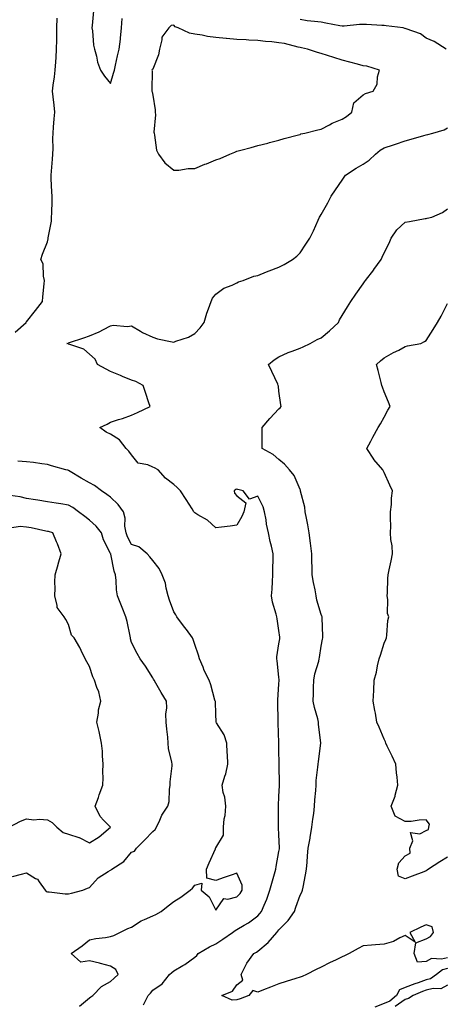
# Model space of a CAD drawing. Units: inches. Extents: x 947363 to 950003, y 7255658 to 7258298.
# Drawn here: x 948815 to 949017, y 7255998 to 7256466 of the extents above; entities that cross this region are included whole.
import ezdxf

# ---------------------------------------------------------------- set-up
doc = ezdxf.new("R2010")
doc.units = ezdxf.units.IN
doc.header["$MEASUREMENT"] = 0
doc.layers.add('Contour_94737255', color=7, linetype='Continuous', true_color=0xa76b3e)

msp = doc.modelspace()

# ---------------------------------------------------------------- linework, layer by layer
at = {"layer": 'Contour_94737255'}
for points in [[(948849.87, 7256470.1, 3209), (948849.24, 7256463.11, 3209), (948849.14, 7256461.92, 3209), (948849.42, 7256460.55, 3209), (948849.94, 7256453.81, 3209), (948850.47, 7256451.92, 3209), (948851.37, 7256448.6, 3209), (948851.81, 7256445.68, 3209), (948853.23, 7256441.92, 3209), (948855.14, 7256439.01, 3209), (948858.05, 7256435.61, 3209), (948859.47, 7256440.5, 3209), (948859.86, 7256441.92, 3209), (948860.39, 7256444.26, 3209), (948861.35, 7256448.62, 3209), (948862.12, 7256451.92, 3209), (948862.68, 7256456.55, 3209), (948862.82, 7256457.15, 3209), (948863.26, 7256461.92, 3209), (948863.59, 7256466.38, 3209)], [(948812.7, 7256317.27, 3209), (948817.88, 7256321.92, 3209), (948817.96, 7256322.01, 3209), (948818.05, 7256322.15, 3209), (948822.31, 7256327.66, 3209), (948825.69, 7256331.92, 3209), (948825.87, 7256334.1, 3209), (948826.48, 7256340.35, 3209), (948826.61, 7256341.92, 3209), (948826.11, 7256343.86, 3209), (948825.98, 7256349.85, 3209), (948824.92, 7256351.92, 3209), (948825.62, 7256354.35, 3209), (948828.05, 7256360.22, 3209), (948828.3, 7256361.67, 3209), (948828.33, 7256361.92, 3209), (948828.36, 7256362.23, 3209), (948829.91, 7256370.06, 3209), (948830.03, 7256371.92, 3209), (948830.05, 7256373.92, 3209), (948830.2, 7256379.77, 3209), (948830.22, 7256381.92, 3209), (948830.18, 7256384.05, 3209), (948829.82, 7256390.15, 3209), (948829.78, 7256391.92, 3209), (948829.92, 7256393.8, 3209), (948830.47, 7256399.5, 3209), (948830.66, 7256401.92, 3209), (948830.76, 7256404.63, 3209), (948830.61, 7256409.36, 3209), (948830.72, 7256411.92, 3209), (948830.95, 7256414.82, 3209), (948831.28, 7256418.69, 3209), (948831.55, 7256421.92, 3209), (948831.29, 7256425.16, 3209), (948830.72, 7256429.25, 3209), (948830.48, 7256431.92, 3209), (948830.8, 7256434.67, 3209), (948831.31, 7256438.66, 3209), (948831.69, 7256441.92, 3209), (948831.97, 7256445.84, 3209), (948832.1, 7256447.87, 3209), (948832.4, 7256451.92, 3209), (948832.42, 7256456.3, 3209), (948832.5, 7256457.47, 3209), (948832.51, 7256461.92, 3209), (948832.72, 7256466.59, 3209)], [(949017.48, 7256451.92, 3208), (949011.71, 7256455.58, 3208), (949008.05, 7256457.16, 3208), (949005.31, 7256459.18, 3208), (948998.52, 7256461.45, 3208), (948998.05, 7256461.67, 3208), (948997.84, 7256461.71, 3208), (948996.99, 7256461.92, 3208), (948989.05, 7256462.92, 3208), (948988.05, 7256463.04, 3208), (948986.87, 7256463.1, 3208), (948979.68, 7256463.55, 3208), (948978.05, 7256463.61, 3208), (948976.36, 7256463.61, 3208), (948968.96, 7256462.83, 3208), (948968.05, 7256462.83, 3208), (948966.95, 7256463.02, 3208), (948960.35, 7256464.22, 3208), (948958.05, 7256464.62, 3208), (948954.9, 7256465.07, 3208), (948951.47, 7256465.34, 3208), (948948.05, 7256465.91, 3208)], [(948873.65, 7255997.52, 3208), (948875.84, 7256001.92, 3208), (948876.95, 7256003.02, 3208), (948878.05, 7256004.46, 3208), (948882.52, 7256007.45, 3208), (948885.97, 7256011.92, 3208), (948887.06, 7256012.91, 3208), (948888.05, 7256013.6, 3208), (948892.31, 7256016.18, 3208), (948893.25, 7256016.72, 3208), (948898.05, 7256020.07, 3208), (948898.99, 7256020.98, 3208), (948899.68, 7256021.92, 3208), (948904.97, 7256025, 3208), (948908.05, 7256026.53, 3208), (948911.31, 7256028.66, 3208), (948915.9, 7256031.92, 3208), (948917.16, 7256032.81, 3208), (948918.05, 7256033.37, 3208), (948921.5, 7256035.37, 3208), (948923.53, 7256036.44, 3208), (948928.05, 7256039.86, 3208), (948928.99, 7256040.98, 3208), (948929.77, 7256041.92, 3208), (948930.95, 7256044.82, 3208), (948932.3, 7256047.67, 3208), (948933.68, 7256051.92, 3208), (948934.61, 7256055.36, 3208), (948935.89, 7256059.76, 3208), (948936.5, 7256061.92, 3208), (948936.66, 7256063.31, 3208), (948938.05, 7256070.33, 3208), (948938.29, 7256071.68, 3208), (948938.31, 7256071.92, 3208), (948938.32, 7256072.19, 3208), (948938.05, 7256078.36, 3208), (948937.87, 7256081.74, 3208), (948937.87, 7256091.92, 3208), (948937.88, 7256092.09, 3208), (948938.05, 7256096.6, 3208), (948938.24, 7256101.73, 3208), (948938.25, 7256101.92, 3208), (948938.24, 7256102.11, 3208), (948938.18, 7256111.79, 3208), (948938.17, 7256111.92, 3208), (948938.17, 7256112.04, 3208), (948938.05, 7256118.78, 3208), (948937.99, 7256121.86, 3208), (948937.99, 7256121.98, 3208), (948937.69, 7256131.56, 3208), (948937.68, 7256131.92, 3208), (948937.66, 7256132.31, 3208), (948937.51, 7256141.38, 3208), (948937.49, 7256141.92, 3208), (948937.5, 7256142.47, 3208), (948938.05, 7256150.01, 3208), (948938.18, 7256151.79, 3208), (948938.19, 7256151.92, 3208), (948938.19, 7256152.06, 3208), (948938.05, 7256153.26, 3208), (948937.18, 7256161.05, 3208), (948937.08, 7256161.92, 3208), (948937.09, 7256162.88, 3208), (948938.05, 7256169.06, 3208), (948938.44, 7256171.53, 3208), (948938.52, 7256171.92, 3208), (948938.44, 7256172.31, 3208), (948938.05, 7256175.42, 3208), (948937.19, 7256181.06, 3208), (948937.01, 7256181.92, 3208), (948936.76, 7256183.21, 3208), (948934.98, 7256188.85, 3208), (948934.54, 7256191.92, 3208), (948934.82, 7256195.15, 3208), (948934.92, 7256198.8, 3208), (948935.18, 7256201.92, 3208), (948935.11, 7256204.86, 3208), (948935.36, 7256209.23, 3208), (948935.3, 7256211.92, 3208), (948934.47, 7256215.5, 3208), (948933.9, 7256217.77, 3208), (948932.99, 7256221.92, 3208), (948932.17, 7256226.04, 3208), (948931.91, 7256228.06, 3208), (948931.22, 7256231.92, 3208), (948930.46, 7256234.33, 3208), (948928.05, 7256239.36, 3208), (948924.02, 7256237.89, 3208), (948921.06, 7256241.92, 3208), (948918.57, 7256242.44, 3208), (948918.05, 7256242.58, 3208), (948917.55, 7256242.42, 3208), (948916.8, 7256241.92, 3208), (948916.91, 7256240.78, 3208), (948918.05, 7256239.56, 3208), (948922.31, 7256236.18, 3208), (948921.27, 7256231.92, 3208), (948920.38, 7256229.59, 3208), (948918.05, 7256225.52, 3208), (948914.92, 7256225.05, 3208), (948910.74, 7256224.61, 3208), (948908.05, 7256224.23, 3208), (948904.03, 7256227.9, 3208), (948899.48, 7256230.49, 3208), (948898.05, 7256231.4, 3208), (948897.79, 7256231.66, 3208), (948897.55, 7256231.92, 3208), (948896.72, 7256233.25, 3208), (948893.91, 7256237.78, 3208), (948891.33, 7256241.92, 3208), (948889.64, 7256243.51, 3208), (948888.05, 7256244.86, 3208), (948884.08, 7256247.95, 3208), (948880.61, 7256251.92, 3208), (948878.96, 7256252.83, 3208), (948878.05, 7256253.14, 3208), (948875.81, 7256254.16, 3208), (948871.17, 7256255.05, 3208), (948868.05, 7256259.02, 3208), (948866.78, 7256260.65, 3208), (948865.4, 7256261.92, 3208), (948862.24, 7256266.11, 3208), (948858.05, 7256268.8, 3208), (948855.93, 7256269.8, 3208), (948852.94, 7256271.92, 3208), (948856.39, 7256273.58, 3208), (948858.05, 7256274.47, 3208), (948861.87, 7256275.74, 3208), (948863.68, 7256276.29, 3208), (948868.05, 7256277.87, 3208), (948870.9, 7256279.07, 3208), (948876.87, 7256281.92, 3208), (948876.26, 7256283.71, 3208), (948874.7, 7256288.57, 3208), (948873.54, 7256291.92, 3208), (948870, 7256293.87, 3208), (948868.05, 7256294.51, 3208), (948863.72, 7256296.25, 3208), (948862.75, 7256296.62, 3208), (948858.05, 7256298.64, 3208), (948855.86, 7256299.73, 3208), (948851.77, 7256301.92, 3208), (948850.63, 7256304.5, 3208), (948848.05, 7256306.82, 3208), (948845.28, 7256309.15, 3208), (948838.6, 7256311.37, 3208), (948838.05, 7256311.63, 3208), (948837.85, 7256311.72, 3208), (948837.31, 7256311.92, 3208), (948837.93, 7256312.04, 3208), (948838.05, 7256312.25, 3208), (948838.55, 7256312.42, 3208), (948845.4, 7256314.57, 3208), (948848.05, 7256315.48, 3208), (948852.58, 7256317.39, 3208), (948854.73, 7256318.6, 3208), (948858.05, 7256320.33, 3208), (948859.32, 7256320.65, 3208), (948866.13, 7256320, 3208), (948868.05, 7256320.27, 3208), (948872.26, 7256317.71, 3208), (948873.21, 7256317.08, 3208), (948878.05, 7256314.86, 3208), (948880.32, 7256314.19, 3208), (948887.25, 7256312.72, 3208), (948888.05, 7256312.52, 3208), (948889.09, 7256312.96, 3208), (948895.03, 7256314.94, 3208), (948898.05, 7256316.73, 3208), (948900.66, 7256319.31, 3208), (948902.49, 7256321.92, 3208), (948903.71, 7256326.26, 3208), (948904.6, 7256328.47, 3208), (948905.77, 7256331.92, 3208), (948906.53, 7256333.44, 3208), (948908.05, 7256335.37, 3208), (948911.79, 7256338.18, 3208), (948915.8, 7256339.67, 3208), (948918.05, 7256340.77, 3208), (948918.81, 7256341.16, 3208), (948921, 7256341.92, 3208), (948926.07, 7256343.9, 3208), (948928.05, 7256344.31, 3208), (948932.07, 7256345.94, 3208), (948933.44, 7256346.53, 3208), (948938.05, 7256348.25, 3208), (948940.45, 7256349.52, 3208), (948944.5, 7256351.92, 3208), (948946.49, 7256353.48, 3208), (948948.05, 7256355.07, 3208), (948950.86, 7256359.11, 3208), (948952.77, 7256361.92, 3208), (948954.53, 7256365.44, 3208), (948956.65, 7256370.52, 3208), (948957.28, 7256371.92, 3208), (948957.57, 7256372.4, 3208), (948958.05, 7256373.2, 3208), (948961.24, 7256378.73, 3208), (948962.81, 7256381.92, 3208), (948964.96, 7256385.01, 3208), (948968.05, 7256389.56, 3208), (948969.02, 7256390.95, 3208), (948969.72, 7256391.92, 3208), (948974.66, 7256395.31, 3208), (948978.05, 7256397.12, 3208), (948980.86, 7256399.11, 3208), (948983.86, 7256401.92, 3208), (948986.17, 7256403.8, 3208), (948988.05, 7256404.92, 3208), (948992.49, 7256406.36, 3208), (948993.36, 7256406.61, 3208), (948998.05, 7256408.34, 3208), (949000.83, 7256409.14, 3208), (949006.9, 7256410.77, 3208), (949008.05, 7256411.09, 3208), (949008.7, 7256411.27, 3208), (949011.23, 7256411.92, 3208), (949016.46, 7256413.51, 3208), (949018.05, 7256414.44, 3208)], [(949018.05, 7256019.78, 3207), (949015.24, 7256019.11, 3207), (949010.5, 7256019.47, 3207), (949008.05, 7256018.05, 3207), (949003.85, 7256017.72, 3207), (949002.21, 7256021.92, 3207), (949003.09, 7256026.88, 3207), (949008.05, 7256028.86, 3207), (949010, 7256029.97, 3207), (949011.45, 7256031.92, 3207), (949010.76, 7256034.63, 3207), (949008.05, 7256035.51, 3207), (949005.52, 7256034.45, 3207), (949000.2, 7256031.92, 3207), (949002.72, 7256027.25, 3207), (948998.05, 7256030.47, 3207), (948995.43, 7256029.3, 3207), (948992.4, 7256027.57, 3207), (948988.05, 7256026.31, 3207), (948983.93, 7256026.04, 3207), (948981.94, 7256025.81, 3207), (948978.05, 7256025.51, 3207), (948975.75, 7256024.22, 3207), (948971.32, 7256021.92, 3207), (948969.2, 7256020.77, 3207), (948968.05, 7256020.27, 3207), (948964.85, 7256018.72, 3207), (948962.41, 7256017.56, 3207), (948958.05, 7256015.39, 3207), (948955.73, 7256014.24, 3207), (948951.19, 7256011.92, 3207), (948949.05, 7256010.92, 3207), (948948.05, 7256010.56, 3207), (948946.08, 7256009.95, 3207), (948941.44, 7256008.53, 3207), (948938.05, 7256007.47, 3207), (948934.09, 7256005.88, 3207), (948930.71, 7256004.58, 3207), (948928.05, 7256003.53, 3207), (948925.61, 7256004.36, 3207), (948923.71, 7256001.92, 3207), (948919.59, 7256000.38, 3207), (948918.05, 7255999.78, 3207), (948915.81, 7255999.68, 3207), (948910.93, 7256001.92, 3207), (948915.92, 7256004.05, 3207), (948918.05, 7256006.94, 3207), (948920.81, 7256009.16, 3207), (948920.04, 7256011.92, 3207), (948922.21, 7256016.08, 3207), (948922.72, 7256017.25, 3207), (948926.12, 7256021.92, 3207), (948927.4, 7256022.57, 3207), (948928.05, 7256022.92, 3207), (948932.9, 7256027.07, 3207), (948937, 7256031.92, 3207), (948937.47, 7256032.5, 3207), (948938.05, 7256033.19, 3207), (948942.44, 7256037.53, 3207), (948945.45, 7256041.92, 3207), (948946.07, 7256043.9, 3207), (948948.05, 7256049.6, 3207), (948948.87, 7256051.1, 3207), (948949.21, 7256051.92, 3207), (948949.49, 7256053.36, 3207), (948950.64, 7256059.33, 3207), (948951.13, 7256061.92, 3207), (948951.44, 7256065.31, 3207), (948951.63, 7256068.34, 3207), (948951.99, 7256071.92, 3207), (948952.84, 7256076.71, 3207), (948952.91, 7256077.06, 3207), (948953.71, 7256081.92, 3207), (948954.16, 7256085.81, 3207), (948954.55, 7256088.42, 3207), (948954.98, 7256091.92, 3207), (948955.09, 7256094.88, 3207), (948955.59, 7256099.46, 3207), (948955.69, 7256101.92, 3207), (948955.77, 7256104.2, 3207), (948956.55, 7256110.42, 3207), (948956.61, 7256111.92, 3207), (948956.76, 7256113.21, 3207), (948957.95, 7256121.82, 3207), (948957.96, 7256121.92, 3207), (948957.96, 7256122.01, 3207), (948956.88, 7256130.75, 3207), (948956.88, 7256131.92, 3207), (948956.56, 7256133.41, 3207), (948954.91, 7256138.78, 3207), (948954.36, 7256141.92, 3207), (948954.53, 7256145.44, 3207), (948954.47, 7256148.34, 3207), (948954.61, 7256151.92, 3207), (948955.13, 7256154.84, 3207), (948956.99, 7256160.86, 3207), (948957.22, 7256161.92, 3207), (948957.37, 7256162.6, 3207), (948958.05, 7256167.97, 3207), (948958.65, 7256171.32, 3207), (948958.84, 7256171.92, 3207), (948958.82, 7256172.69, 3207), (948958.51, 7256181.46, 3207), (948958.5, 7256181.92, 3207), (948958.37, 7256182.24, 3207), (948958.05, 7256183.06, 3207), (948956.04, 7256189.91, 3207), (948955.66, 7256191.92, 3207), (948955.18, 7256194.79, 3207), (948954.42, 7256198.29, 3207), (948953.88, 7256201.92, 3207), (948953.84, 7256206.13, 3207), (948953.72, 7256207.59, 3207), (948953.69, 7256211.92, 3207), (948953.07, 7256216.9, 3207), (948953.06, 7256216.93, 3207), (948952.32, 7256221.92, 3207), (948951.78, 7256225.65, 3207), (948951.05, 7256228.92, 3207), (948950.55, 7256231.92, 3207), (948950.28, 7256234.15, 3207), (948948.34, 7256241.63, 3207), (948948.3, 7256241.92, 3207), (948948.23, 7256242.1, 3207), (948948.05, 7256242.46, 3207), (948945.25, 7256249.12, 3207), (948943.07, 7256251.92, 3207), (948940.62, 7256254.49, 3207), (948938.05, 7256256.82, 3207), (948935.25, 7256259.12, 3207), (948930.09, 7256261.92, 3207), (948930.08, 7256263.95, 3207), (948930.06, 7256269.91, 3207), (948930.05, 7256271.92, 3207), (948933.78, 7256276.19, 3207), (948938.05, 7256280.81, 3207), (948938.58, 7256281.39, 3207), (948939.06, 7256281.92, 3207), (948938.9, 7256282.77, 3207), (948938.05, 7256289.24, 3207), (948937.75, 7256291.62, 3207), (948937.73, 7256291.92, 3207), (948937.45, 7256292.52, 3207), (948934.69, 7256298.56, 3207), (948933.11, 7256301.92, 3207), (948935.84, 7256304.13, 3207), (948938.05, 7256305.58, 3207), (948942.35, 7256307.62, 3207), (948944.38, 7256308.25, 3207), (948948.05, 7256309.63, 3207), (948949.6, 7256310.37, 3207), (948952.92, 7256311.92, 3207), (948956.23, 7256313.74, 3207), (948958.05, 7256314.66, 3207), (948962.08, 7256317.89, 3207), (948966.26, 7256321.92, 3207), (948966.85, 7256323.12, 3207), (948968.05, 7256325.19, 3207), (948970.61, 7256329.36, 3207), (948972.17, 7256331.92, 3207), (948974.56, 7256335.41, 3207), (948978.05, 7256340.21, 3207), (948978.73, 7256341.24, 3207), (948979.22, 7256341.92, 3207), (948983.07, 7256346.9, 3207), (948983.17, 7256347.04, 3207), (948986.55, 7256351.92, 3207), (948987.04, 7256352.93, 3207), (948988.05, 7256354.99, 3207), (948990.35, 7256359.62, 3207), (948991.38, 7256361.92, 3207), (948994.06, 7256365.91, 3207), (948998.05, 7256369.57, 3207), (949000.03, 7256369.94, 3207), (949007.44, 7256371.31, 3207), (949008.05, 7256371.42, 3207), (949008.46, 7256371.51, 3207), (949010.71, 7256371.92, 3207), (949015.82, 7256374.15, 3207), (949018.05, 7256375.88, 3207)], [(949018.05, 7256067.71, 3206), (949014.44, 7256065.53, 3206), (949009.17, 7256061.92, 3206), (949008.52, 7256061.45, 3206), (949008.05, 7256061.21, 3206), (949006.89, 7256060.76, 3206), (949001.34, 7256058.63, 3206), (948998.05, 7256057.36, 3206), (948994.79, 7256058.66, 3206), (948994.16, 7256061.92, 3206), (948994.92, 7256065.05, 3206), (948998.05, 7256068.32, 3206), (949000.34, 7256069.63, 3206), (949000.18, 7256071.92, 3206), (949001.61, 7256075.48, 3206), (949000.57, 7256079.4, 3206), (949004.94, 7256078.81, 3206), (949008.05, 7256080.4, 3206), (949009.13, 7256080.84, 3206), (949009.23, 7256081.92, 3206), (949009.52, 7256083.39, 3206), (949008.05, 7256085.38, 3206), (949004.7, 7256085.27, 3206), (949000.83, 7256084.7, 3206), (948998.05, 7256084.61, 3206), (948993.26, 7256087.13, 3206), (948991.31, 7256091.92, 3206), (948993.24, 7256096.73, 3206), (948993.28, 7256097.15, 3206), (948994.53, 7256101.92, 3206), (948994.17, 7256105.8, 3206), (948993.85, 7256107.72, 3206), (948993.53, 7256111.92, 3206), (948991.86, 7256115.73, 3206), (948989.5, 7256120.47, 3206), (948988.8, 7256121.92, 3206), (948988.59, 7256122.46, 3206), (948988.05, 7256123.79, 3206), (948985.68, 7256129.55, 3206), (948984.57, 7256131.92, 3206), (948983.84, 7256136.13, 3206), (948983.6, 7256137.47, 3206), (948982.84, 7256141.92, 3206), (948983.04, 7256146.91, 3206), (948983.04, 7256146.93, 3206), (948983.22, 7256151.92, 3206), (948984.38, 7256155.59, 3206), (948984.81, 7256158.68, 3206), (948985.59, 7256161.92, 3206), (948986.22, 7256163.75, 3206), (948988.05, 7256169.41, 3206), (948988.77, 7256171.2, 3206), (948989.08, 7256171.92, 3206), (948989.29, 7256173.16, 3206), (948989.8, 7256180.17, 3206), (948990.2, 7256181.92, 3206), (948989.66, 7256183.53, 3206), (948989.7, 7256190.27, 3206), (948989.38, 7256191.92, 3206), (948989.54, 7256193.41, 3206), (948989.78, 7256200.19, 3206), (948990, 7256201.92, 3206), (948990.47, 7256204.34, 3206), (948991.34, 7256208.63, 3206), (948991.96, 7256211.92, 3206), (948991.83, 7256215.7, 3206), (948991.24, 7256218.73, 3206), (948991.08, 7256221.92, 3206), (948991.14, 7256225.01, 3206), (948991.04, 7256228.93, 3206), (948991.1, 7256231.92, 3206), (948991.44, 7256235.31, 3206), (948991.59, 7256238.38, 3206), (948991.99, 7256241.92, 3206), (948990.71, 7256244.58, 3206), (948988.05, 7256250.6, 3206), (948987.63, 7256251.5, 3206), (948987.43, 7256251.92, 3206), (948983.15, 7256256.82, 3206), (948983.06, 7256256.93, 3206), (948979.77, 7256261.92, 3206), (948981.67, 7256265.54, 3206), (948982.59, 7256267.38, 3206), (948985.22, 7256271.92, 3206), (948986.29, 7256273.68, 3206), (948988.05, 7256276.95, 3206), (948989.78, 7256280.19, 3206), (948990.95, 7256281.92, 3206), (948990.14, 7256284.01, 3206), (948988.05, 7256288.97, 3206), (948987.25, 7256291.12, 3206), (948986.93, 7256291.92, 3206), (948986.53, 7256293.44, 3206), (948985.13, 7256299, 3206), (948984.34, 7256301.92, 3206), (948986.36, 7256303.61, 3206), (948988.05, 7256305.03, 3206), (948992.39, 7256307.58, 3206), (948994.94, 7256308.81, 3206), (948998.05, 7256310.41, 3206), (948999.17, 7256310.8, 3206), (949005.42, 7256311.92, 3206), (949007.15, 7256312.82, 3206), (949008.05, 7256313.33, 3206), (949011.39, 7256318.58, 3206), (949013.42, 7256321.92, 3206), (949015.08, 7256324.89, 3206), (949018.05, 7256330.88, 3206)], [(948843.19, 7255996.78, 3209), (948848.05, 7256000.74, 3209), (948848.72, 7256001.25, 3209), (948849.63, 7256001.92, 3209), (948853.72, 7256006.25, 3209), (948858.05, 7256008.61, 3209), (948859.79, 7256010.18, 3209), (948861.6, 7256011.92, 3209), (948860.45, 7256014.32, 3209), (948858.05, 7256015.91, 3209), (948853.31, 7256017.18, 3209), (948852.69, 7256017.28, 3209), (948848.05, 7256018.33, 3209), (948843.86, 7256017.73, 3209), (948839.33, 7256021.92, 3209), (948844.46, 7256025.51, 3209), (948848.05, 7256028.39, 3209), (948851, 7256028.97, 3209), (948855.67, 7256029.54, 3209), (948858.05, 7256029.95, 3209), (948859.51, 7256030.46, 3209), (948862.47, 7256031.92, 3209), (948866.25, 7256033.72, 3209), (948868.05, 7256034.42, 3209), (948872.49, 7256037.48, 3209), (948874.17, 7256038.04, 3209), (948878.05, 7256039.79, 3209), (948879.6, 7256040.37, 3209), (948881.99, 7256041.92, 3209), (948885.38, 7256044.59, 3209), (948888.05, 7256046.57, 3209), (948891.35, 7256048.62, 3209), (948895.91, 7256051.92, 3209), (948896.99, 7256052.98, 3209), (948898.05, 7256054.31, 3209), (948901.43, 7256055.3, 3209), (948901.02, 7256051.92, 3209), (948904.95, 7256048.82, 3209), (948908.05, 7256042.48, 3209), (948911.89, 7256048.08, 3209), (948913.8, 7256047.67, 3209), (948918.05, 7256048.84, 3209), (948919.56, 7256050.41, 3209), (948920.53, 7256051.92, 3209), (948920.51, 7256054.38, 3209), (948918.05, 7256060.15, 3209), (948915.33, 7256059.2, 3209), (948911.97, 7256058, 3209), (948908.05, 7256056.66, 3209), (948903.82, 7256057.69, 3209), (948903.53, 7256061.92, 3209), (948904.91, 7256065.06, 3209), (948907.83, 7256071.7, 3209), (948907.92, 7256071.92, 3209), (948907.97, 7256072, 3209), (948908.05, 7256072.14, 3209), (948911.75, 7256078.22, 3209), (948911.74, 7256081.92, 3209), (948912.07, 7256085.94, 3209), (948912.47, 7256087.5, 3209), (948912.72, 7256091.92, 3209), (948912.33, 7256096.2, 3209), (948911.56, 7256098.41, 3209), (948911.04, 7256101.92, 3209), (948912.3, 7256106.17, 3209), (948912.73, 7256107.24, 3209), (948913.74, 7256111.92, 3209), (948913.55, 7256116.42, 3209), (948913.43, 7256117.3, 3209), (948913.26, 7256121.92, 3209), (948912.02, 7256125.89, 3209), (948908.35, 7256131.62, 3209), (948908.2, 7256131.92, 3209), (948908.21, 7256132.08, 3209), (948908.05, 7256135.69, 3209), (948907.82, 7256141.69, 3209), (948907.77, 7256141.92, 3209), (948907.64, 7256142.33, 3209), (948905.72, 7256149.59, 3209), (948904.83, 7256151.92, 3209), (948902.52, 7256156.39, 3209), (948901.97, 7256158, 3209), (948900.36, 7256161.92, 3209), (948899.78, 7256163.65, 3209), (948898.05, 7256168.85, 3209), (948897.31, 7256171.18, 3209), (948897.03, 7256171.92, 3209), (948894.05, 7256175.92, 3209), (948893.2, 7256177.07, 3209), (948889.53, 7256181.92, 3209), (948889.08, 7256182.95, 3209), (948888.05, 7256184.36, 3209), (948886.07, 7256189.94, 3209), (948885.4, 7256191.92, 3209), (948884.45, 7256195.52, 3209), (948884.12, 7256197.99, 3209), (948882.6, 7256201.92, 3209), (948881.11, 7256204.98, 3209), (948878.05, 7256208.75, 3209), (948876.65, 7256210.52, 3209), (948875.4, 7256211.92, 3209), (948871.42, 7256215.29, 3209), (948868.05, 7256216.35, 3209), (948866.12, 7256219.99, 3209), (948865.39, 7256221.92, 3209), (948864.85, 7256225.12, 3209), (948865, 7256228.87, 3209), (948864.13, 7256231.92, 3209), (948861.56, 7256235.43, 3209), (948858.05, 7256238.87, 3209), (948856.3, 7256240.17, 3209), (948853.67, 7256241.92, 3209), (948850.45, 7256244.32, 3209), (948848.05, 7256245.63, 3209), (948844.07, 7256247.94, 3209), (948838.88, 7256251.09, 3209), (948838.05, 7256251.59, 3209), (948837.78, 7256251.65, 3209), (948836.78, 7256251.92, 3209), (948829.9, 7256253.77, 3209), (948828.05, 7256254.37, 3209), (948825.35, 7256254.62, 3209), (948821.47, 7256255.34, 3209), (948818.05, 7256255.58, 3209), (948813.93, 7256256.04, 3209)], [(948811.4, 7256058.57, 3210), (948815.78, 7256059.65, 3210), (948818.05, 7256060.25, 3210), (948822.39, 7256057.58, 3210), (948823.31, 7256057.18, 3210), (948824.08, 7256055.89, 3210), (948826.98, 7256051.92, 3210), (948827.44, 7256051.31, 3210), (948828.05, 7256051.13, 3210), (948828.84, 7256051.13, 3210), (948836.45, 7256050.32, 3210), (948838.05, 7256050.32, 3210), (948839.43, 7256050.54, 3210), (948844.81, 7256051.92, 3210), (948847.02, 7256052.95, 3210), (948848.05, 7256053.34, 3210), (948852.14, 7256057.83, 3210), (948856.95, 7256060.82, 3210), (948858.05, 7256061.58, 3210), (948858.32, 7256061.65, 3210), (948858.65, 7256061.92, 3210), (948864.37, 7256065.6, 3210), (948868.05, 7256070.03, 3210), (948869.39, 7256070.58, 3210), (948870.34, 7256071.92, 3210), (948874.2, 7256075.77, 3210), (948878.05, 7256079.94, 3210), (948879.14, 7256080.83, 3210), (948879.81, 7256081.92, 3210), (948881.41, 7256085.28, 3210), (948882.33, 7256087.64, 3210), (948885.22, 7256091.92, 3210), (948885.88, 7256094.09, 3210), (948886.02, 7256099.89, 3210), (948886.42, 7256101.92, 3210), (948886.39, 7256103.58, 3210), (948887.25, 7256111.12, 3210), (948887.23, 7256111.92, 3210), (948887.15, 7256112.82, 3210), (948885.5, 7256119.37, 3210), (948885.34, 7256121.92, 3210), (948885.18, 7256124.79, 3210), (948884.69, 7256128.56, 3210), (948884.51, 7256131.92, 3210), (948884.33, 7256135.64, 3210), (948884.84, 7256138.71, 3210), (948884.58, 7256141.92, 3210), (948882.05, 7256145.92, 3210), (948879.52, 7256150.45, 3210), (948878.67, 7256151.92, 3210), (948878.43, 7256152.3, 3210), (948878.05, 7256153.01, 3210), (948874.57, 7256158.44, 3210), (948872.16, 7256161.92, 3210), (948870.67, 7256164.54, 3210), (948868.05, 7256169.73, 3210), (948867.57, 7256171.44, 3210), (948867.45, 7256171.92, 3210), (948867.28, 7256172.69, 3210), (948865.88, 7256179.75, 3210), (948865.34, 7256181.92, 3210), (948863.5, 7256186.47, 3210), (948863.24, 7256187.11, 3210), (948861.29, 7256191.92, 3210), (948860.89, 7256194.76, 3210), (948860.67, 7256199.3, 3210), (948860.34, 7256201.92, 3210), (948859.8, 7256203.67, 3210), (948858.15, 7256211.82, 3210), (948858.13, 7256211.92, 3210), (948858.1, 7256211.97, 3210), (948858.05, 7256212.13, 3210), (948854.65, 7256218.52, 3210), (948853.71, 7256221.92, 3210), (948851.25, 7256225.12, 3210), (948848.05, 7256227.93, 3210), (948845.85, 7256229.72, 3210), (948842.84, 7256231.92, 3210), (948840.04, 7256233.91, 3210), (948838.05, 7256234.98, 3210), (948834.36, 7256235.61, 3210), (948832.18, 7256236.05, 3210), (948828.05, 7256236.71, 3210), (948823.51, 7256237.38, 3210), (948822.39, 7256237.58, 3210), (948818.05, 7256238.27, 3210), (948815.13, 7256239, 3210), (948810.34, 7256239.63, 3210)], [(948809.92, 7256081.92, 3211), (948815.17, 7256084.8, 3211), (948818.05, 7256085.91, 3211), (948821.64, 7256085.51, 3211), (948824.18, 7256085.79, 3211), (948828.05, 7256085.49, 3211), (948830.33, 7256084.2, 3211), (948832.54, 7256081.92, 3211), (948835.52, 7256079.39, 3211), (948838.05, 7256078.66, 3211), (948842.91, 7256077.06, 3211), (948843.15, 7256077.02, 3211), (948848.05, 7256074.43, 3211), (948852.64, 7256077.33, 3211), (948857.92, 7256081.92, 3211), (948854.87, 7256085.1, 3211), (948853.08, 7256086.95, 3211), (948850.66, 7256091.92, 3211), (948852.22, 7256096.09, 3211), (948852.68, 7256097.29, 3211), (948854.35, 7256101.92, 3211), (948854.53, 7256105.44, 3211), (948854.39, 7256108.26, 3211), (948854.54, 7256111.92, 3211), (948854.13, 7256115.84, 3211), (948854.16, 7256118.03, 3211), (948853.65, 7256121.92, 3211), (948852.77, 7256126.64, 3211), (948852.54, 7256127.43, 3211), (948851.55, 7256131.92, 3211), (948852.28, 7256136.15, 3211), (948852.24, 7256137.73, 3211), (948853.41, 7256141.92, 3211), (948852.43, 7256146.3, 3211), (948851.54, 7256148.43, 3211), (948850.46, 7256151.92, 3211), (948849.63, 7256153.5, 3211), (948848.05, 7256158.3, 3211), (948846.68, 7256160.55, 3211), (948846.01, 7256161.92, 3211), (948844.07, 7256165.9, 3211), (948843.45, 7256167.32, 3211), (948840.71, 7256171.92, 3211), (948839.41, 7256173.28, 3211), (948838.05, 7256178.37, 3211), (948836.83, 7256180.7, 3211), (948835.94, 7256181.92, 3211), (948832.59, 7256186.46, 3211), (948832.7, 7256187.27, 3211), (948831.57, 7256191.92, 3211), (948831.67, 7256195.54, 3211), (948831.61, 7256198.36, 3211), (948831.71, 7256201.92, 3211), (948833.12, 7256206.85, 3211), (948833.18, 7256207.05, 3211), (948834.62, 7256211.92, 3211), (948832.78, 7256216.65, 3211), (948832.36, 7256217.61, 3211), (948830.56, 7256221.92, 3211), (948828.59, 7256222.46, 3211), (948828.05, 7256222.58, 3211), (948827.24, 7256222.73, 3211), (948820.37, 7256224.24, 3211), (948818.05, 7256224.63, 3211), (948815.03, 7256224.94, 3211), (948810.22, 7256224.09, 3211)], [(949018.05, 7256014.71, 3208), (949015.8, 7256014.17, 3208), (949012.83, 7256011.92, 3208), (949010.06, 7256009.91, 3208), (949008.05, 7256009.43, 3208), (949004.11, 7256007.98, 3208), (949002.53, 7256007.44, 3208), (948998.05, 7256005.67, 3208), (948995.32, 7256004.65, 3208), (948993.96, 7256001.92, 3208), (948990.68, 7255999.29, 3208), (948988.05, 7255998.12, 3208), (948983.55, 7255996.42, 3208)], [(949018.05, 7256006.78, 3209), (949014.92, 7256005.05, 3209), (949011.38, 7256005.25, 3209), (949008.05, 7256004.45, 3209), (949006.19, 7256003.78, 3209), (949001.74, 7256001.92, 3209), (948999.52, 7256000.45, 3209), (948998.05, 7256000.09, 3209), (948993.33, 7255996.64, 3209)]]:
    msp.add_polyline3d(points, dxfattribs=at)
msp.add_polyline3d([(948908.05, 7256399.25, 3209), (948910.06, 7256399.91, 3209), (948914.77, 7256401.92, 3209), (948917.08, 7256402.89, 3209), (948918.05, 7256403.29, 3209), (948919.95, 7256403.82, 3209), (948924.82, 7256405.15, 3209), (948928.05, 7256406.07, 3209), (948932.74, 7256407.23, 3209), (948933.6, 7256407.47, 3209), (948938.05, 7256408.63, 3209), (948940.55, 7256409.42, 3209), (948947.27, 7256411.14, 3209), (948948.05, 7256411.36, 3209), (948948.44, 7256411.53, 3209), (948950.33, 7256411.92, 3209), (948956.53, 7256413.44, 3209), (948958.05, 7256413.81, 3209), (948962.05, 7256415.92, 3209), (948963.3, 7256416.67, 3209), (948968.05, 7256418.51, 3209), (948970.13, 7256419.84, 3209), (948972.7, 7256421.92, 3209), (948973.59, 7256426.38, 3209), (948978.05, 7256430.2, 3209), (948979.17, 7256430.8, 3209), (948982.78, 7256431.92, 3209), (948984.73, 7256435.24, 3209), (948984.81, 7256438.68, 3209), (948985.74, 7256441.92, 3209), (948979.83, 7256443.7, 3209), (948978.05, 7256443.9, 3209), (948975.32, 7256444.65, 3209), (948971.75, 7256445.62, 3209), (948968.05, 7256446.67, 3209), (948964.07, 7256447.94, 3209), (948961.09, 7256448.88, 3209), (948958.05, 7256449.85, 3209), (948956.41, 7256450.28, 3209), (948951.57, 7256451.92, 3209), (948948.68, 7256452.55, 3209), (948948.05, 7256452.65, 3209), (948947.14, 7256452.83, 3209), (948940.64, 7256454.51, 3209), (948938.05, 7256454.93, 3209), (948934.67, 7256455.3, 3209), (948931.69, 7256455.56, 3209), (948928.05, 7256455.99, 3209), (948923.78, 7256456.19, 3209), (948922.38, 7256456.25, 3209), (948918.05, 7256456.44, 3209), (948913.07, 7256456.9, 3209), (948913.03, 7256456.9, 3209), (948908.05, 7256457.41, 3209), (948904.04, 7256457.91, 3209), (948901.53, 7256458.44, 3209), (948898.05, 7256458.95, 3209), (948895.56, 7256459.43, 3209), (948890.17, 7256461.92, 3209), (948888.67, 7256462.55, 3209), (948888.05, 7256463.23, 3209), (948886.8, 7256463.17, 3209), (948885.78, 7256461.92, 3209), (948882.33, 7256457.64, 3209), (948882.44, 7256456.31, 3209), (948881.24, 7256451.92, 3209), (948880.76, 7256449.21, 3209), (948878.05, 7256442.39, 3209), (948877.75, 7256442.22, 3209), (948877.66, 7256441.92, 3209), (948877.72, 7256441.59, 3209), (948877.6, 7256432.37, 3209), (948877.65, 7256431.92, 3209), (948877.72, 7256431.59, 3209), (948878.05, 7256430.01, 3209), (948879.15, 7256423.02, 3209), (948879.27, 7256421.92, 3209), (948879.39, 7256420.58, 3209), (948878.6, 7256412.47, 3209), (948878.67, 7256411.92, 3209), (948878.93, 7256411.04, 3209), (948879.93, 7256403.8, 3209), (948880.76, 7256401.92, 3209), (948883.88, 7256397.75, 3209), (948888.05, 7256394.25, 3209), (948890.48, 7256394.35, 3209), (948894.93, 7256395.04, 3209), (948898.05, 7256395.13, 3209), (948902.84, 7256397.13, 3209), (948903.53, 7256397.4, 3209)], close=True, dxfattribs=at)

doc.saveas('drawing.dxf')
